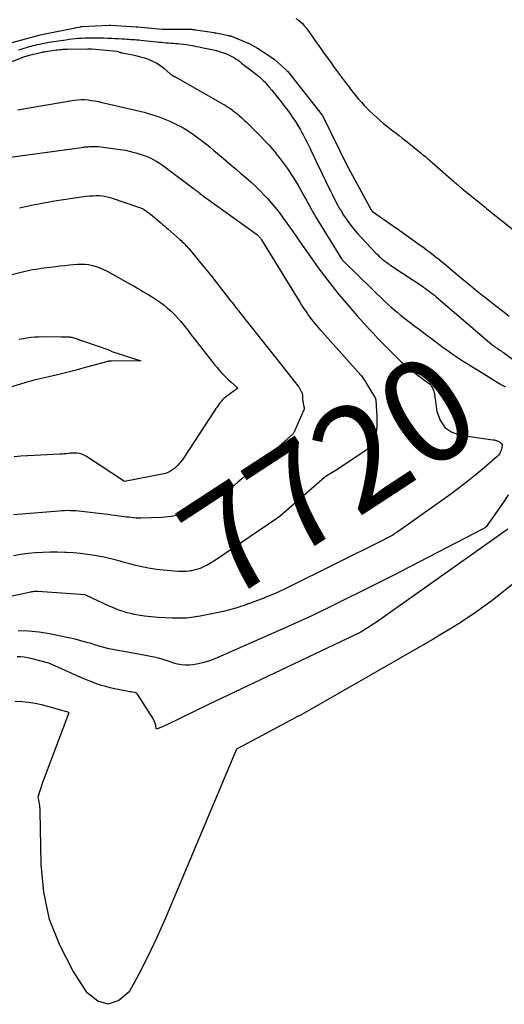
# Model space of a CAD drawing. Units: inches. Extents: x 2612402 to 2615135, y 1507318 to 1510006.
# Drawn here: x 2613554 to 2613621, y 1509705 to 1509842 of the extents above; entities that cross this region are included whole.
import ezdxf
from ezdxf.enums import TextEntityAlignment as Align

# ---------------------------------------------------------------- set-up
doc = ezdxf.new("R2010")
doc.units = ezdxf.units.IN
doc.header["$MEASUREMENT"] = 0
doc.layers.add('Tile_2643_34_SE_contour_2ft', color=143, linetype='Continuous')
doc.layers.add('Tile_2643_34_SE_contour_anno_2ft', color=125, linetype='Continuous')
doc.styles.add('Arial', font='arial.ttf')

msp = doc.modelspace()

# ---------------------------------------------------------------- linework, layer by layer
at = {"layer": 'Tile_2643_34_SE_contour_2ft'}
for points in [[(2613592.4, 1509842.3, 7710), (2613592.72, 1509842.08, 7710), (2613593.03, 1509841.84, 7710), (2613593.31, 1509841.57, 7710), (2613593.58, 1509841.28, 7710), (2613593.83, 1509840.98, 7710), (2613594.07, 1509840.67, 7710), (2613595.25, 1509838.98, 7710), (2613595.61, 1509838.48, 7710), (2613595.96, 1509837.98, 7710), (2613596.32, 1509837.47, 7710), (2613596.68, 1509836.97, 7710), (2613597.04, 1509836.48, 7710), (2613597.4, 1509835.98, 7710), (2613597.76, 1509835.48, 7710), (2613598.12, 1509834.98, 7710), (2613598.21, 1509834.85, 7710), (2613598.62, 1509834.3, 7710), (2613599.03, 1509833.74, 7710), (2613599.45, 1509833.19, 7710), (2613599.87, 1509832.65, 7710), (2613600.03, 1509832.44, 7710), (2613600.4, 1509831.98, 7710), (2613600.77, 1509831.52, 7710), (2613601.15, 1509831.07, 7710), (2613601.54, 1509830.62, 7710), (2613601.93, 1509830.18, 7710), (2613602.34, 1509829.76, 7710), (2613602.76, 1509829.35, 7710), (2613603.19, 1509828.95, 7710), (2613604.21, 1509828.03, 7710), (2613604.63, 1509827.67, 7710), (2613605.05, 1509827.32, 7710), (2613605.48, 1509826.97, 7710), (2613605.92, 1509826.64, 7710), (2613606.37, 1509826.3, 7710), (2613606.8, 1509825.97, 7710), (2613607.24, 1509825.63, 7710), (2613607.67, 1509825.28, 7710), (2613609.88, 1509823.51, 7710), (2613610.07, 1509823.36, 7710), (2613610.26, 1509823.2, 7710), (2613610.45, 1509823.04, 7710), (2613610.64, 1509822.89, 7710), (2613610.82, 1509822.72, 7710), (2613611.01, 1509822.56, 7710), (2613611.19, 1509822.4, 7710), (2613611.38, 1509822.24, 7710), (2613614.43, 1509819.57, 7710), (2613614.57, 1509819.45, 7710), (2613614.7, 1509819.34, 7710), (2613614.83, 1509819.22, 7710), (2613614.96, 1509819.11, 7710), (2613615.1, 1509818.99, 7710), (2613615.23, 1509818.88, 7710), (2613615.37, 1509818.77, 7710), (2613615.5, 1509818.66, 7710), (2613618.77, 1509815.99, 7710), (2613618.99, 1509815.81, 7710), (2613619.21, 1509815.63, 7710), (2613619.44, 1509815.45, 7710), (2613619.66, 1509815.27, 7710), (2613623.48, 1509812.24, 7710)], [(2613552.35, 1509838.78, 7712), (2613556.46, 1509839.93, 7712), (2613556.53, 1509839.95, 7712), (2613562.33, 1509841.13, 7712), (2613562.35, 1509841.13, 7712), (2613562.37, 1509841.13, 7712), (2613562.39, 1509841.14, 7712), (2613562.41, 1509841.14, 7712), (2613562.49, 1509841.15, 7712), (2613562.5, 1509841.15, 7712), (2613562.52, 1509841.15, 7712), (2613562.54, 1509841.15, 7712), (2613562.56, 1509841.15, 7712), (2613566.37, 1509841.34, 7712), (2613566.39, 1509841.34, 7712), (2613566.41, 1509841.34, 7712), (2613566.43, 1509841.34, 7712), (2613566.45, 1509841.34, 7712), (2613566.53, 1509841.34, 7712), (2613566.55, 1509841.34, 7712), (2613566.57, 1509841.34, 7712), (2613566.59, 1509841.34, 7712), (2613566.61, 1509841.34, 7712), (2613570.16, 1509841.14, 7712), (2613570.22, 1509841.13, 7712), (2613570.28, 1509841.13, 7712), (2613570.34, 1509841.13, 7712), (2613570.4, 1509841.12, 7712), (2613573.77, 1509840.81, 7712), (2613573.83, 1509840.8, 7712), (2613573.89, 1509840.8, 7712), (2613573.95, 1509840.79, 7712), (2613574.01, 1509840.79, 7712), (2613574.07, 1509840.79, 7712), (2613574.13, 1509840.78, 7712), (2613574.19, 1509840.78, 7712), (2613574.25, 1509840.78, 7712), (2613577.55, 1509840.79, 7712), (2613577.66, 1509840.79, 7712), (2613577.76, 1509840.78, 7712), (2613577.87, 1509840.78, 7712), (2613577.98, 1509840.77, 7712), (2613578.09, 1509840.76, 7712), (2613578.19, 1509840.75, 7712), (2613578.3, 1509840.74, 7712), (2613578.41, 1509840.72, 7712), (2613581.01, 1509840.31, 7712), (2613581.03, 1509840.3, 7712), (2613581.05, 1509840.3, 7712), (2613581.07, 1509840.3, 7712), (2613581.09, 1509840.3, 7712), (2613581.16, 1509840.28, 7712), (2613581.18, 1509840.28, 7712), (2613581.2, 1509840.28, 7712), (2613581.22, 1509840.27, 7712), (2613581.24, 1509840.27, 7712), (2613583.05, 1509839.91, 7712), (2613583.1, 1509839.9, 7712), (2613583.15, 1509839.89, 7712), (2613583.2, 1509839.87, 7712), (2613583.25, 1509839.86, 7712), (2613583.3, 1509839.85, 7712), (2613583.35, 1509839.83, 7712), (2613583.39, 1509839.81, 7712), (2613583.44, 1509839.8, 7712), (2613585.77, 1509838.87, 7712), (2613585.79, 1509838.86, 7712), (2613587.04, 1509838.16, 7712), (2613588.49, 1509837.22, 7712), (2613588.95, 1509836.9, 7712), (2613589.41, 1509836.56, 7712), (2613589.85, 1509836.21, 7712), (2613590.28, 1509835.84, 7712), (2613591.09, 1509835.1, 7712), (2613591.17, 1509835, 7712), (2613591.27, 1509834.89, 7712), (2613596.05, 1509828.83, 7712), (2613596.1, 1509828.75, 7712), (2613599.66, 1509821.58, 7712), (2613599.67, 1509821.56, 7712), (2613599.73, 1509821.46, 7712), (2613602.88, 1509815.64, 7712), (2613602.93, 1509815.56, 7712), (2613603.02, 1509815.48, 7712), (2613603.05, 1509815.45, 7712), (2613603.06, 1509815.44, 7712), (2613603.08, 1509815.42, 7712), (2613606.03, 1509813.36, 7712), (2613606.88, 1509812.77, 7712), (2613607.72, 1509812.17, 7712), (2613608.56, 1509811.56, 7712), (2613609.41, 1509810.95, 7712), (2613610.27, 1509810.32, 7712), (2613610.68, 1509810.02, 7712), (2613611.08, 1509809.72, 7712), (2613611.48, 1509809.42, 7712), (2613611.88, 1509809.11, 7712), (2613612.27, 1509808.8, 7712), (2613612.67, 1509808.49, 7712), (2613613.06, 1509808.17, 7712), (2613613.44, 1509807.85, 7712), (2613615.55, 1509806.09, 7712), (2613616.47, 1509805.32, 7712), (2613617.4, 1509804.55, 7712), (2613618.34, 1509803.79, 7712), (2613619.28, 1509803.03, 7712), (2613620.22, 1509802.29, 7712), (2613621.18, 1509801.55, 7712), (2613622.14, 1509800.83, 7712)], [(2613553.77, 1509837.9, 7714), (2613554.12, 1509838.01, 7714), (2613555.29, 1509838.37, 7714), (2613555.54, 1509838.44, 7714), (2613555.8, 1509838.51, 7714), (2613556.06, 1509838.58, 7714), (2613556.32, 1509838.65, 7714), (2613556.36, 1509838.65, 7714), (2613556.61, 1509838.71, 7714), (2613556.85, 1509838.76, 7714), (2613557.09, 1509838.81, 7714), (2613557.34, 1509838.86, 7714), (2613557.58, 1509838.9, 7714), (2613557.83, 1509838.94, 7714), (2613558.08, 1509838.98, 7714), (2613558.32, 1509839.02, 7714), (2613560.35, 1509839.33, 7714), (2613560.79, 1509839.39, 7714), (2613561.23, 1509839.45, 7714), (2613561.67, 1509839.49, 7714), (2613562.11, 1509839.53, 7714), (2613562.55, 1509839.56, 7714), (2613562.99, 1509839.59, 7714), (2613563.43, 1509839.6, 7714), (2613563.88, 1509839.61, 7714), (2613564.06, 1509839.61, 7714), (2613564.59, 1509839.61, 7714), (2613565.11, 1509839.6, 7714), (2613565.63, 1509839.58, 7714), (2613566.15, 1509839.56, 7714), (2613566.23, 1509839.56, 7714), (2613566.71, 1509839.53, 7714), (2613567.2, 1509839.51, 7714), (2613567.68, 1509839.48, 7714), (2613568.17, 1509839.46, 7714), (2613568.59, 1509839.43, 7714), (2613568.86, 1509839.42, 7714), (2613569.14, 1509839.4, 7714), (2613569.42, 1509839.38, 7714), (2613569.7, 1509839.37, 7714), (2613569.97, 1509839.35, 7714), (2613570.25, 1509839.33, 7714), (2613570.52, 1509839.3, 7714), (2613570.8, 1509839.28, 7714), (2613571.18, 1509839.24, 7714), (2613571.64, 1509839.19, 7714), (2613572.11, 1509839.14, 7714), (2613572.57, 1509839.09, 7714), (2613573.04, 1509839.04, 7714), (2613573.36, 1509839, 7714), (2613573.69, 1509838.97, 7714), (2613574.01, 1509838.94, 7714), (2613574.34, 1509838.91, 7714), (2613574.66, 1509838.89, 7714), (2613574.99, 1509838.87, 7714), (2613575.31, 1509838.85, 7714), (2613575.64, 1509838.82, 7714), (2613575.96, 1509838.79, 7714), (2613576.31, 1509838.76, 7714), (2613576.75, 1509838.71, 7714), (2613577.19, 1509838.66, 7714), (2613577.63, 1509838.58, 7714), (2613578.06, 1509838.5, 7714), (2613578.17, 1509838.48, 7714), (2613578.55, 1509838.4, 7714), (2613578.94, 1509838.33, 7714), (2613579.32, 1509838.25, 7714), (2613579.71, 1509838.17, 7714), (2613580, 1509838.11, 7714), (2613580.24, 1509838.06, 7714), (2613580.48, 1509838.01, 7714), (2613580.71, 1509837.96, 7714), (2613580.95, 1509837.91, 7714), (2613581.18, 1509837.85, 7714), (2613581.42, 1509837.79, 7714), (2613581.65, 1509837.72, 7714), (2613581.88, 1509837.65, 7714), (2613582.44, 1509837.46, 7714), (2613582.73, 1509837.35, 7714), (2613583.02, 1509837.23, 7714), (2613583.3, 1509837.1, 7714), (2613583.57, 1509836.96, 7714), (2613583.84, 1509836.8, 7714), (2613584.1, 1509836.64, 7714), (2613584.35, 1509836.46, 7714), (2613584.6, 1509836.28, 7714), (2613584.85, 1509836.08, 7714), (2613585.22, 1509835.8, 7714), (2613585.58, 1509835.51, 7714), (2613585.95, 1509835.23, 7714), (2613586.32, 1509834.94, 7714), (2613586.75, 1509834.62, 7714), (2613586.94, 1509834.47, 7714), (2613587.13, 1509834.32, 7714), (2613587.32, 1509834.16, 7714), (2613587.5, 1509834, 7714), (2613587.68, 1509833.84, 7714), (2613587.85, 1509833.67, 7714), (2613588.02, 1509833.49, 7714), (2613588.18, 1509833.31, 7714), (2613588.65, 1509832.76, 7714), (2613589.04, 1509832.3, 7714), (2613589.43, 1509831.83, 7714), (2613589.81, 1509831.36, 7714), (2613590.19, 1509830.89, 7714), (2613590.51, 1509830.5, 7714), (2613590.89, 1509830, 7714), (2613591.27, 1509829.49, 7714), (2613591.64, 1509828.98, 7714)], [(2613552.14, 1509836.03, 7716), (2613554.18, 1509836.82, 7716), (2613554.34, 1509836.88, 7716), (2613554.49, 1509836.93, 7716), (2613554.64, 1509836.98, 7716), (2613554.8, 1509837.04, 7716), (2613554.95, 1509837.08, 7716), (2613555.11, 1509837.13, 7716), (2613555.27, 1509837.17, 7716), (2613555.42, 1509837.21, 7716), (2613556.89, 1509837.55, 7716), (2613557.05, 1509837.59, 7716), (2613557.21, 1509837.62, 7716), (2613557.37, 1509837.65, 7716), (2613557.54, 1509837.68, 7716), (2613558.79, 1509837.87, 7716), (2613559.01, 1509837.91, 7716), (2613559.23, 1509837.94, 7716), (2613559.45, 1509837.96, 7716), (2613559.68, 1509837.98, 7716), (2613559.9, 1509838, 7716), (2613560.13, 1509838.02, 7716), (2613560.35, 1509838.03, 7716), (2613560.57, 1509838.03, 7716), (2613563.43, 1509838.08, 7716), (2613563.5, 1509838.08, 7716), (2613563.57, 1509838.08, 7716), (2613563.64, 1509838.08, 7716), (2613563.71, 1509838.08, 7716), (2613563.78, 1509838.08, 7716), (2613563.84, 1509838.07, 7716), (2613563.91, 1509838.07, 7716), (2613563.98, 1509838.06, 7716), (2613567.46, 1509837.74, 7716), (2613567.75, 1509837.63, 7716), (2613567.8, 1509837.61, 7716), (2613567.86, 1509837.59, 7716), (2613567.91, 1509837.57, 7716), (2613567.96, 1509837.56, 7716), (2613568.02, 1509837.54, 7716), (2613568.07, 1509837.53, 7716), (2613568.12, 1509837.52, 7716), (2613568.18, 1509837.51, 7716), (2613569.16, 1509837.33, 7716), (2613569.7, 1509837.22, 7716), (2613570.23, 1509837.1, 7716), (2613570.76, 1509836.95, 7716), (2613571.29, 1509836.79, 7716), (2613571.85, 1509836.6, 7716), (2613572.44, 1509836.36, 7716), (2613573.01, 1509836.07, 7716), (2613573.53, 1509835.72, 7716), (2613574.03, 1509835.33, 7716), (2613574.86, 1509834.6, 7716), (2613574.93, 1509834.54, 7716), (2613575, 1509834.48, 7716), (2613575.08, 1509834.43, 7716), (2613575.15, 1509834.38, 7716), (2613575.19, 1509834.35, 7716), (2613575.25, 1509834.32, 7716), (2613575.31, 1509834.29, 7716), (2613575.37, 1509834.26, 7716), (2613575.44, 1509834.23, 7716), (2613575.5, 1509834.2, 7716), (2613575.56, 1509834.17, 7716), (2613575.62, 1509834.14, 7716), (2613575.68, 1509834.1, 7716), (2613582.27, 1509830.36, 7716), (2613582.55, 1509830.2, 7716), (2613582.82, 1509830.03, 7716), (2613583.09, 1509829.85, 7716), (2613583.35, 1509829.68, 7716), (2613583.61, 1509829.49, 7716), (2613583.86, 1509829.3, 7716), (2613584.11, 1509829.09, 7716), (2613584.36, 1509828.89, 7716), (2613584.54, 1509828.73, 7716), (2613584.87, 1509828.43, 7716), (2613585.2, 1509828.14, 7716), (2613585.52, 1509827.83, 7716), (2613585.83, 1509827.52, 7716), (2613587.67, 1509825.69, 7716), (2613588.17, 1509825.16, 7716), (2613588.67, 1509824.63, 7716), (2613589.14, 1509824.08, 7716), (2613589.6, 1509823.52, 7716), (2613589.63, 1509823.48, 7716), (2613590.06, 1509822.93, 7716), (2613590.49, 1509822.37, 7716), (2613590.9, 1509821.8, 7716), (2613591.31, 1509821.23, 7716), (2613591.7, 1509820.66, 7716), (2613592.09, 1509820.07, 7716), (2613592.45, 1509819.47, 7716), (2613592.81, 1509818.87, 7716), (2613593.43, 1509817.76, 7716), (2613593.65, 1509817.37, 7716), (2613593.87, 1509816.98, 7716), (2613594.09, 1509816.58, 7716), (2613594.3, 1509816.19, 7716), (2613594.52, 1509815.79, 7716), (2613594.74, 1509815.4, 7716), (2613594.97, 1509815.01, 7716), (2613595.2, 1509814.63, 7716), (2613598.78, 1509808.83, 7716), (2613598.81, 1509808.78, 7716), (2613598.85, 1509808.72, 7716), (2613598.89, 1509808.66, 7716), (2613598.93, 1509808.61, 7716), (2613598.98, 1509808.55, 7716), (2613599.02, 1509808.5, 7716), (2613599.07, 1509808.45, 7716), (2613599.12, 1509808.4, 7716), (2613604.87, 1509802.83, 7716), (2613605.27, 1509802.45, 7716), (2613605.67, 1509802.08, 7716), (2613606.08, 1509801.73, 7716), (2613606.5, 1509801.38, 7716), (2613606.92, 1509801.03, 7716), (2613607.34, 1509800.7, 7716), (2613607.77, 1509800.36, 7716), (2613608.2, 1509800.03, 7716), (2613608.99, 1509799.44, 7716), (2613609.82, 1509798.81, 7716), (2613610.65, 1509798.19, 7716), (2613611.48, 1509797.56, 7716), (2613612.31, 1509796.94, 7716), (2613612.94, 1509796.48, 7716), (2613613.62, 1509795.98, 7716), (2613614.31, 1509795.5, 7716), (2613615.01, 1509795.03, 7716), (2613615.72, 1509794.57, 7716), (2613616.44, 1509794.13, 7716), (2613617.15, 1509793.68, 7716), (2613617.87, 1509793.24, 7716), (2613618.59, 1509792.8, 7716), (2613620.85, 1509791.42, 7716), (2613621.24, 1509791.19, 7716), (2613621.62, 1509790.96, 7716)], [(2613553.61, 1509829.55, 7718), (2613561.51, 1509830.89, 7718), (2613561.99, 1509830.95, 7718), (2613562.47, 1509830.99, 7718), (2613562.96, 1509830.98, 7718), (2613563.44, 1509830.94, 7718), (2613563.92, 1509830.88, 7718), (2613564.41, 1509830.8, 7718), (2613564.88, 1509830.7, 7718), (2613565.36, 1509830.59, 7718), (2613566.42, 1509830.33, 7718), (2613567.03, 1509830.19, 7718), (2613567.63, 1509830.05, 7718), (2613568.23, 1509829.92, 7718), (2613568.84, 1509829.8, 7718), (2613569.45, 1509829.67, 7718), (2613570.05, 1509829.53, 7718), (2613570.65, 1509829.38, 7718), (2613571.25, 1509829.22, 7718), (2613571.96, 1509829.02, 7718), (2613572.45, 1509828.87, 7718), (2613572.94, 1509828.72, 7718), (2613573.43, 1509828.55, 7718), (2613573.91, 1509828.37, 7718), (2613574.39, 1509828.18, 7718), (2613574.86, 1509827.98, 7718), (2613575.33, 1509827.76, 7718), (2613575.79, 1509827.54, 7718), (2613576.26, 1509827.3, 7718), (2613576.71, 1509827.05, 7718), (2613577.15, 1509826.78, 7718), (2613577.58, 1509826.5, 7718), (2613577.81, 1509826.34, 7718), (2613578.34, 1509825.97, 7718), (2613578.87, 1509825.59, 7718), (2613579.39, 1509825.19, 7718), (2613579.9, 1509824.79, 7718), (2613579.93, 1509824.76, 7718), (2613580.45, 1509824.34, 7718), (2613580.97, 1509823.91, 7718), (2613581.48, 1509823.48, 7718), (2613582, 1509823.04, 7718), (2613582.69, 1509822.46, 7718), (2613583.38, 1509821.87, 7718), (2613584.07, 1509821.29, 7718), (2613584.75, 1509820.71, 7718), (2613585.44, 1509820.13, 7718), (2613586.11, 1509819.54, 7718), (2613586.77, 1509818.93, 7718), (2613587.41, 1509818.29, 7718), (2613588.02, 1509817.64, 7718), (2613588.43, 1509817.2, 7718), (2613589.22, 1509816.3, 7718), (2613589.98, 1509815.38, 7718), (2613590.7, 1509814.43, 7718), (2613591.39, 1509813.45, 7718), (2613591.78, 1509812.88, 7718), (2613592.66, 1509811.61, 7718), (2613593.54, 1509810.34, 7718), (2613594.44, 1509809.08, 7718), (2613595.34, 1509807.83, 7718), (2613595.94, 1509807.02, 7718), (2613596.73, 1509805.96, 7718), (2613597.54, 1509804.91, 7718), (2613598.37, 1509803.89, 7718), (2613599.21, 1509802.87, 7718), (2613600.08, 1509801.87, 7718), (2613600.95, 1509800.88, 7718), (2613601.83, 1509799.89, 7718), (2613602.72, 1509798.92, 7718), (2613603.16, 1509798.45, 7718), (2613603.88, 1509797.68, 7718), (2613604.6, 1509796.93, 7718), (2613605.34, 1509796.19, 7718), (2613606.09, 1509795.45, 7718), (2613607.1, 1509794.48, 7718), (2613607.35, 1509794.24, 7718), (2613607.61, 1509794.01, 7718), (2613607.88, 1509793.78, 7718), (2613608.15, 1509793.56, 7718), (2613608.42, 1509793.35, 7718), (2613608.7, 1509793.13, 7718), (2613608.97, 1509792.92, 7718), (2613609.25, 1509792.72, 7718), (2613610.86, 1509791.55, 7718), (2613611.04, 1509791.4, 7718), (2613611.2, 1509791.23, 7718), (2613611.33, 1509791.04, 7718), (2613611.45, 1509790.84, 7718), (2613611.55, 1509790.63, 7718), (2613611.63, 1509790.4, 7718), (2613611.69, 1509790.18, 7718), (2613611.73, 1509789.94, 7718), (2613612.06, 1509787.53, 7718), (2613612.5, 1509786.32, 7718), (2613613.15, 1509785.33, 7718), (2613614.14, 1509784.67, 7718), (2613615.35, 1509784.24, 7718), (2613619.85, 1509783.62, 7718), (2613620.02, 1509783.59, 7718), (2613620.19, 1509783.55, 7718), (2613620.36, 1509783.49, 7718), (2613620.53, 1509783.43, 7718), (2613620.67, 1509783.36, 7718), (2613620.76, 1509783.31, 7718), (2613620.84, 1509783.26, 7718), (2613620.92, 1509783.21, 7718), (2613620.99, 1509783.14, 7718), (2613621.1, 1509783.04, 7718), (2613621.11, 1509783.02, 7718), (2613621.13, 1509783, 7718), (2613621.14, 1509782.98, 7718), (2613621.14, 1509782.96, 7718), (2613621.17, 1509782.87, 7718), (2613621.17, 1509782.85, 7718), (2613621.18, 1509782.83, 7718), (2613621.18, 1509782.81, 7718), (2613621.17, 1509782.79, 7718), (2613621.04, 1509782.25, 7718), (2613620.94, 1509781.97, 7718), (2613620.82, 1509781.71, 7718), (2613620.65, 1509781.48, 7718), (2613620.44, 1509781.27, 7718), (2613618.65, 1509779.71, 7718), (2613617.51, 1509778.75, 7718), (2613616.36, 1509777.82, 7718), (2613615.18, 1509776.92, 7718), (2613613.98, 1509776.04, 7718), (2613606.68, 1509770.85, 7718), (2613606.42, 1509770.67, 7718), (2613606.17, 1509770.5, 7718), (2613605.9, 1509770.34, 7718), (2613605.64, 1509770.19, 7718), (2613605.37, 1509770.04, 7718), (2613605.1, 1509769.89, 7718), (2613604.83, 1509769.75, 7718), (2613604.55, 1509769.61, 7718), (2613591.12, 1509762.96, 7718), (2613590.72, 1509762.77, 7718), (2613590.33, 1509762.58, 7718), (2613589.94, 1509762.4, 7718), (2613589.54, 1509762.22, 7718), (2613589.14, 1509762.05, 7718), (2613588.74, 1509761.88, 7718), (2613588.33, 1509761.72, 7718), (2613587.93, 1509761.57, 7718), (2613585.05, 1509760.5, 7718), (2613584.71, 1509760.38, 7718), (2613584.38, 1509760.26, 7718), (2613584.04, 1509760.15, 7718), (2613583.69, 1509760.05, 7718), (2613583.35, 1509759.96, 7718), (2613583, 1509759.87, 7718), (2613582.65, 1509759.79, 7718), (2613582.3, 1509759.71, 7718), (2613579.07, 1509759.05, 7718), (2613578.76, 1509758.99, 7718), (2613578.44, 1509758.93, 7718), (2613578.13, 1509758.88, 7718), (2613577.81, 1509758.84, 7718), (2613577.49, 1509758.8, 7718), (2613577.17, 1509758.78, 7718), (2613576.85, 1509758.76, 7718), (2613576.53, 1509758.76, 7718), (2613575.13, 1509758.76, 7718), (2613574.17, 1509758.79, 7718), (2613573.21, 1509758.84, 7718), (2613572.25, 1509758.94, 7718), (2613571.3, 1509759.06, 7718), (2613570.45, 1509759.19, 7718), (2613569.92, 1509759.28, 7718), (2613569.41, 1509759.39, 7718), (2613568.9, 1509759.52, 7718), (2613568.39, 1509759.67, 7718), (2613567.89, 1509759.84, 7718), (2613567.39, 1509760.03, 7718), (2613566.9, 1509760.23, 7718), (2613566.41, 1509760.44, 7718), (2613563.34, 1509761.86, 7718), (2613563.1, 1509761.98, 7718), (2613563.04, 1509762, 7718), (2613556.47, 1509762.47, 7718), (2613556.34, 1509762.48, 7718), (2613556.21, 1509762.48, 7718), (2613556.09, 1509762.48, 7718), (2613555.96, 1509762.47, 7718), (2613555.83, 1509762.46, 7718), (2613555.71, 1509762.44, 7718), (2613555.58, 1509762.42, 7718), (2613555.46, 1509762.4, 7718), (2613546.73, 1509760.51, 7718)], [(2613591.64, 1509828.98, 7714), (2613592, 1509828.46, 7714), (2613592.35, 1509827.93, 7714), (2613592.68, 1509827.39, 7714), (2613593, 1509826.85, 7714), (2613593.3, 1509826.29, 7714), (2613593.37, 1509826.16, 7714), (2613593.7, 1509825.53, 7714), (2613594.02, 1509824.9, 7714), (2613594.33, 1509824.26, 7714), (2613594.64, 1509823.63, 7714), (2613594.71, 1509823.48, 7714), (2613595.05, 1509822.77, 7714), (2613595.39, 1509822.06, 7714), (2613595.74, 1509821.35, 7714), (2613596.08, 1509820.64, 7714), (2613597.02, 1509818.71, 7714), (2613597.22, 1509818.3, 7714), (2613597.42, 1509817.89, 7714), (2613597.62, 1509817.48, 7714), (2613597.82, 1509817.07, 7714), (2613598.03, 1509816.67, 7714), (2613598.24, 1509816.26, 7714), (2613598.46, 1509815.87, 7714), (2613598.7, 1509815.48, 7714), (2613599.06, 1509814.89, 7714), (2613599.5, 1509814.23, 7714), (2613599.97, 1509813.58, 7714), (2613600.47, 1509812.96, 7714), (2613601, 1509812.36, 7714), (2613603.55, 1509809.61, 7714), (2613603.76, 1509809.39, 7714), (2613603.98, 1509809.18, 7714), (2613604.2, 1509808.98, 7714), (2613604.43, 1509808.78, 7714), (2613604.58, 1509808.66, 7714), (2613604.74, 1509808.53, 7714), (2613604.91, 1509808.4, 7714), (2613605.08, 1509808.28, 7714), (2613605.25, 1509808.16, 7714), (2613605.42, 1509808.04, 7714), (2613605.59, 1509807.93, 7714), (2613605.77, 1509807.81, 7714), (2613605.94, 1509807.69, 7714), (2613609.95, 1509805.03, 7714), (2613610.21, 1509804.86, 7714), (2613610.47, 1509804.68, 7714), (2613610.72, 1509804.5, 7714), (2613610.97, 1509804.31, 7714), (2613611.22, 1509804.12, 7714), (2613611.46, 1509803.93, 7714), (2613611.71, 1509803.73, 7714), (2613611.95, 1509803.53, 7714), (2613616.44, 1509799.7, 7714), (2613619.76, 1509796.85, 7714), (2613619.85, 1509796.77, 7714), (2613619.94, 1509796.7, 7714), (2613620.04, 1509796.63, 7714), (2613620.14, 1509796.56, 7714), (2613620.24, 1509796.49, 7714), (2613620.34, 1509796.42, 7714), (2613620.44, 1509796.35, 7714), (2613620.55, 1509796.29, 7714), (2613620.68, 1509796.2, 7714), (2613620.84, 1509796.09, 7714), (2613621.01, 1509795.98, 7714), (2613621.17, 1509795.86, 7714), (2613621.33, 1509795.75, 7714), (2613626.81, 1509791.78, 7714)], [(2613551.24, 1509822.8, 7720), (2613562.55, 1509824.33, 7720), (2613562.7, 1509824.35, 7720), (2613562.86, 1509824.37, 7720), (2613563.01, 1509824.39, 7720), (2613563.16, 1509824.41, 7720), (2613563.32, 1509824.42, 7720), (2613563.47, 1509824.43, 7720), (2613563.63, 1509824.44, 7720), (2613563.79, 1509824.45, 7720), (2613564.17, 1509824.45, 7720), (2613564.52, 1509824.45, 7720), (2613564.86, 1509824.44, 7720), (2613565.21, 1509824.41, 7720), (2613565.55, 1509824.37, 7720), (2613567.92, 1509824.06, 7720), (2613568.65, 1509823.94, 7720), (2613569.38, 1509823.78, 7720), (2613570.1, 1509823.59, 7720), (2613570.81, 1509823.36, 7720), (2613571.33, 1509823.18, 7720), (2613571.77, 1509823.01, 7720), (2613572.2, 1509822.82, 7720), (2613572.61, 1509822.61, 7720), (2613573.02, 1509822.37, 7720), (2613573.42, 1509822.12, 7720), (2613573.81, 1509821.86, 7720), (2613574.19, 1509821.59, 7720), (2613574.57, 1509821.31, 7720), (2613578.11, 1509818.65, 7720), (2613578.23, 1509818.56, 7720), (2613578.34, 1509818.48, 7720), (2613578.45, 1509818.39, 7720), (2613578.56, 1509818.3, 7720), (2613578.67, 1509818.21, 7720), (2613578.78, 1509818.12, 7720), (2613578.89, 1509818.03, 7720), (2613579, 1509817.94, 7720), (2613579.03, 1509817.92, 7720), (2613579.16, 1509817.82, 7720), (2613579.29, 1509817.72, 7720), (2613579.42, 1509817.62, 7720), (2613579.55, 1509817.52, 7720), (2613586.91, 1509812.24, 7720), (2613586.98, 1509812.18, 7720), (2613587.05, 1509812.13, 7720), (2613587.12, 1509812.07, 7720), (2613587.18, 1509812.01, 7720), (2613587.25, 1509811.95, 7720), (2613587.31, 1509811.88, 7720), (2613587.36, 1509811.82, 7720), (2613587.41, 1509811.75, 7720), (2613587.46, 1509811.68, 7720), (2613587.51, 1509811.61, 7720), (2613587.56, 1509811.53, 7720), (2613587.6, 1509811.46, 7720), (2613592.94, 1509802.77, 7720), (2613593.2, 1509802.36, 7720), (2613593.47, 1509801.95, 7720), (2613593.74, 1509801.55, 7720), (2613594.01, 1509801.15, 7720), (2613594.14, 1509800.98, 7720), (2613594.36, 1509800.67, 7720), (2613594.59, 1509800.37, 7720), (2613594.82, 1509800.07, 7720), (2613595.06, 1509799.78, 7720), (2613595.31, 1509799.49, 7720), (2613595.56, 1509799.2, 7720), (2613595.81, 1509798.92, 7720), (2613596.06, 1509798.64, 7720), (2613601.48, 1509792.61, 7720), (2613601.49, 1509792.6, 7720), (2613601.51, 1509792.58, 7720)], [(2613553.9, 1509815.89, 7722), (2613554.73, 1509816.09, 7722), (2613555.56, 1509816.28, 7722), (2613555.99, 1509816.37, 7722), (2613556.61, 1509816.49, 7722), (2613557.23, 1509816.61, 7722), (2613557.85, 1509816.72, 7722), (2613558.47, 1509816.83, 7722), (2613559.09, 1509816.92, 7722), (2613559.71, 1509817.02, 7722), (2613560.33, 1509817.11, 7722), (2613560.96, 1509817.2, 7722), (2613563.19, 1509817.52, 7722), (2613563.65, 1509817.57, 7722), (2613564.1, 1509817.6, 7722), (2613564.55, 1509817.61, 7722), (2613565.01, 1509817.61, 7722), (2613565.46, 1509817.57, 7722), (2613565.91, 1509817.5, 7722), (2613566.35, 1509817.4, 7722), (2613566.79, 1509817.27, 7722), (2613570.49, 1509816.02, 7722), (2613570.66, 1509815.95, 7722), (2613570.83, 1509815.88, 7722), (2613570.99, 1509815.8, 7722), (2613571.15, 1509815.72, 7722), (2613571.23, 1509815.67, 7722), (2613571.35, 1509815.6, 7722), (2613571.46, 1509815.53, 7722), (2613571.58, 1509815.45, 7722), (2613571.69, 1509815.37, 7722), (2613571.8, 1509815.28, 7722), (2613571.91, 1509815.2, 7722), (2613572.02, 1509815.11, 7722), (2613572.13, 1509815.02, 7722), (2613573.58, 1509813.82, 7722), (2613573.83, 1509813.61, 7722), (2613574.08, 1509813.4, 7722), (2613574.32, 1509813.18, 7722), (2613574.57, 1509812.97, 7722), (2613576.24, 1509811.49, 7722), (2613576.41, 1509811.34, 7722), (2613576.57, 1509811.19, 7722), (2613576.73, 1509811.04, 7722), (2613576.88, 1509810.88, 7722), (2613577.04, 1509810.72, 7722), (2613577.19, 1509810.56, 7722), (2613577.33, 1509810.4, 7722), (2613577.48, 1509810.23, 7722), (2613579.78, 1509807.47, 7722), (2613580.09, 1509807.1, 7722), (2613580.39, 1509806.73, 7722), (2613580.69, 1509806.35, 7722), (2613580.98, 1509805.98, 7722), (2613583.18, 1509803.16, 7722), (2613583.35, 1509802.93, 7722), (2613583.53, 1509802.71, 7722), (2613583.7, 1509802.48, 7722), (2613583.87, 1509802.26, 7722), (2613584.05, 1509802.04, 7722), (2613584.22, 1509801.82, 7722), (2613584.4, 1509801.59, 7722), (2613584.57, 1509801.37, 7722), (2613588.7, 1509796.16, 7722), (2613588.93, 1509795.88, 7722), (2613589.15, 1509795.6, 7722), (2613589.38, 1509795.31, 7722), (2613589.6, 1509795.03, 7722), (2613592.67, 1509791.13, 7722), (2613592.8, 1509790.97, 7722), (2613592.91, 1509790.79, 7722), (2613593.02, 1509790.61, 7722), (2613593.12, 1509790.43, 7722), (2613593.15, 1509790.37, 7722), (2613593.22, 1509790.21, 7722), (2613593.28, 1509790.04, 7722), (2613593.31, 1509789.87, 7722), (2613593.33, 1509789.7, 7722), (2613593.34, 1509789.37, 7722), (2613593.34, 1509789.26, 7722), (2613593.52, 1509788.21, 7722), (2613593.53, 1509788.18, 7722), (2613593.53, 1509788.16, 7722), (2613593.54, 1509788.14, 7722), (2613593.54, 1509788.11, 7722), (2613593.55, 1509788.01, 7722), (2613593.55, 1509787.99, 7722), (2613593.55, 1509787.97, 7722), (2613593.55, 1509787.95, 7722), (2613593.55, 1509787.93, 7722), (2613593.54, 1509787.84, 7722), (2613593.53, 1509787.82, 7722), (2613593.53, 1509787.8, 7722), (2613593.52, 1509787.78, 7722), (2613593.51, 1509787.76, 7722), (2613592.22, 1509784.79, 7722), (2613592.17, 1509784.69, 7722), (2613592.12, 1509784.6, 7722), (2613592.06, 1509784.51, 7722), (2613591.99, 1509784.42, 7722), (2613591.92, 1509784.34, 7722), (2613591.84, 1509784.26, 7722), (2613591.76, 1509784.19, 7722), (2613591.68, 1509784.11, 7722), (2613589.23, 1509781.98, 7722), (2613589.14, 1509781.9, 7722), (2613589.05, 1509781.82, 7722), (2613588.96, 1509781.74, 7722), (2613588.86, 1509781.66, 7722), (2613588.77, 1509781.59, 7722), (2613588.67, 1509781.51, 7722), (2613588.58, 1509781.43, 7722), (2613588.49, 1509781.35, 7722), (2613587.5, 1509780.5, 7722), (2613586.97, 1509780.04, 7722), (2613586.44, 1509779.57, 7722), (2613585.91, 1509779.1, 7722), (2613585.39, 1509778.63, 7722), (2613584.86, 1509778.16, 7722), (2613584.33, 1509777.7, 7722), (2613583.79, 1509777.24, 7722), (2613583.24, 1509776.79, 7722), (2613582.8, 1509776.44, 7722), (2613582.02, 1509775.85, 7722), (2613581.21, 1509775.31, 7722), (2613580.36, 1509774.81, 7722), (2613579.49, 1509774.36, 7722), (2613578.82, 1509774.05, 7722), (2613577.58, 1509773.55, 7722), (2613576.31, 1509773.16, 7722), (2613575.01, 1509772.93, 7722), (2613573.68, 1509772.8, 7722), (2613570.8, 1509772.7, 7722), (2613570.47, 1509772.69, 7722), (2613570.13, 1509772.7, 7722), (2613569.8, 1509772.73, 7722), (2613569.47, 1509772.76, 7722), (2613569.13, 1509772.81, 7722), (2613568.8, 1509772.85, 7722), (2613568.47, 1509772.89, 7722), (2613568.14, 1509772.94, 7722), (2613567.76, 1509772.99, 7722), (2613567.24, 1509773.06, 7722), (2613566.71, 1509773.13, 7722), (2613566.19, 1509773.19, 7722), (2613565.67, 1509773.25, 7722), (2613562.57, 1509773.62, 7722), (2613562.17, 1509773.67, 7722), (2613561.77, 1509773.7, 7722), (2613561.37, 1509773.72, 7722), (2613560.97, 1509773.73, 7722), (2613560.57, 1509773.74, 7722), (2613560.17, 1509773.73, 7722), (2613559.77, 1509773.71, 7722), (2613559.37, 1509773.68, 7722), (2613553.07, 1509773.15, 7722)], [(2613548.41, 1509805.49, 7724), (2613554.51, 1509807.05, 7724), (2613554.9, 1509807.14, 7724), (2613555.3, 1509807.23, 7724), (2613555.7, 1509807.31, 7724), (2613556.1, 1509807.37, 7724), (2613556.5, 1509807.43, 7724), (2613556.9, 1509807.49, 7724), (2613557.31, 1509807.54, 7724), (2613557.71, 1509807.6, 7724), (2613558.23, 1509807.66, 7724), (2613558.9, 1509807.75, 7724), (2613559.56, 1509807.82, 7724), (2613560.23, 1509807.89, 7724), (2613560.89, 1509807.96, 7724), (2613561.91, 1509808.05, 7724), (2613562.46, 1509808.08, 7724), (2613563, 1509808.07, 7724), (2613563.53, 1509808, 7724), (2613564.07, 1509807.89, 7724), (2613564.59, 1509807.74, 7724), (2613565.11, 1509807.56, 7724), (2613565.61, 1509807.34, 7724), (2613566.09, 1509807.1, 7724), (2613569.43, 1509805.23, 7724), (2613569.85, 1509805, 7724), (2613570.26, 1509804.76, 7724), (2613570.68, 1509804.52, 7724), (2613571.09, 1509804.28, 7724), (2613571.5, 1509804.04, 7724), (2613571.91, 1509803.79, 7724), (2613572.31, 1509803.54, 7724), (2613572.72, 1509803.28, 7724), (2613573, 1509803.11, 7724), (2613573.53, 1509802.75, 7724), (2613574.04, 1509802.37, 7724), (2613574.53, 1509801.95, 7724), (2613575.01, 1509801.52, 7724), (2613575.03, 1509801.5, 7724), (2613575.49, 1509801.04, 7724), (2613575.94, 1509800.56, 7724), (2613576.37, 1509800.07, 7724), (2613576.79, 1509799.56, 7724), (2613576.88, 1509799.44, 7724), (2613577.33, 1509798.86, 7724), (2613577.79, 1509798.29, 7724), (2613578.24, 1509797.71, 7724), (2613578.69, 1509797.13, 7724), (2613580.83, 1509794.39, 7724), (2613581.12, 1509794.02, 7724), (2613581.42, 1509793.66, 7724), (2613581.73, 1509793.3, 7724), (2613582.04, 1509792.95, 7724), (2613582.36, 1509792.6, 7724), (2613582.69, 1509792.27, 7724), (2613583.03, 1509791.94, 7724), (2613583.38, 1509791.63, 7724), (2613584.31, 1509790.81, 7724), (2613582.78, 1509789.68, 7724), (2613582.65, 1509789.58, 7724), (2613582.52, 1509789.47, 7724), (2613582.39, 1509789.36, 7724), (2613582.27, 1509789.25, 7724), (2613582.15, 1509789.13, 7724), (2613582.03, 1509789, 7724), (2613581.93, 1509788.88, 7724), (2613581.82, 1509788.74, 7724), (2613581.72, 1509788.6, 7724), (2613581.57, 1509788.39, 7724), (2613581.42, 1509788.17, 7724), (2613581.27, 1509787.96, 7724), (2613581.13, 1509787.74, 7724), (2613576.83, 1509781.19, 7724), (2613576.54, 1509780.78, 7724), (2613576.23, 1509780.39, 7724), (2613575.89, 1509780.02, 7724), (2613575.53, 1509779.67, 7724), (2613575.13, 1509779.37, 7724), (2613574.71, 1509779.11, 7724), (2613574.26, 1509778.93, 7724), (2613573.78, 1509778.8, 7724), (2613568.52, 1509777.8, 7724), (2613563.21, 1509781.3, 7724), (2613562.91, 1509781.47, 7724), (2613562.6, 1509781.6, 7724), (2613562.27, 1509781.68, 7724), (2613561.93, 1509781.74, 7724), (2613561.79, 1509781.75, 7724), (2613561.51, 1509781.76, 7724), (2613561.24, 1509781.76, 7724), (2613560.96, 1509781.74, 7724), (2613560.69, 1509781.71, 7724), (2613560.41, 1509781.67, 7724), (2613560.14, 1509781.64, 7724), (2613559.86, 1509781.62, 7724), (2613559.58, 1509781.61, 7724), (2613555.02, 1509781.38, 7724), (2613554.08, 1509781.32, 7724), (2613553.14, 1509781.23, 7724)], [(2613553.84, 1509797.62, 7726), (2613554.39, 1509797.73, 7726), (2613554.93, 1509797.82, 7726), (2613555.48, 1509797.89, 7726), (2613556.03, 1509797.94, 7726), (2613556.59, 1509797.96, 7726), (2613557.14, 1509797.97, 7726), (2613559.76, 1509797.93, 7726), (2613559.89, 1509797.93, 7726), (2613560.02, 1509797.93, 7726), (2613560.15, 1509797.93, 7726), (2613560.28, 1509797.94, 7726), (2613560.41, 1509797.94, 7726), (2613560.54, 1509797.95, 7726), (2613560.67, 1509797.94, 7726), (2613560.8, 1509797.94, 7726), (2613560.86, 1509797.94, 7726), (2613561.02, 1509797.92, 7726), (2613561.17, 1509797.9, 7726), (2613561.33, 1509797.86, 7726), (2613561.48, 1509797.82, 7726), (2613566.21, 1509796.17, 7726), (2613566.29, 1509796.14, 7726), (2613566.37, 1509796.11, 7726), (2613566.44, 1509796.08, 7726), (2613566.51, 1509796.04, 7726), (2613566.63, 1509795.98, 7726), (2613566.73, 1509795.93, 7726), (2613566.76, 1509795.92, 7726), (2613570.82, 1509794.62, 7726), (2613566.73, 1509794.57, 7726), (2613566.63, 1509794.56, 7726), (2613566.54, 1509794.56, 7726), (2613566.45, 1509794.55, 7726), (2613566.36, 1509794.54, 7726), (2613566.27, 1509794.52, 7726), (2613566.18, 1509794.51, 7726), (2613566.1, 1509794.49, 7726), (2613566.01, 1509794.46, 7726), (2613562.7, 1509793.56, 7726), (2613561.78, 1509793.31, 7726), (2613560.85, 1509793.07, 7726), (2613559.93, 1509792.84, 7726), (2613559, 1509792.62, 7726), (2613557.98, 1509792.38, 7726), (2613557.56, 1509792.29, 7726), (2613557.14, 1509792.19, 7726), (2613556.72, 1509792.09, 7726), (2613556.3, 1509791.99, 7726), (2613555.88, 1509791.89, 7726), (2613555.46, 1509791.79, 7726), (2613555.04, 1509791.67, 7726), (2613554.63, 1509791.55, 7726), (2613547.37, 1509789.36, 7726)], [(2613601.51, 1509792.58, 7720), (2613602.05, 1509791.77, 7720), (2613602.15, 1509791.6, 7720)], [(2613602.15, 1509791.6, 7720), (2613603.38, 1509789.59, 7720), (2613603.41, 1509789.54, 7720), (2613603.44, 1509789.5, 7720), (2613603.46, 1509789.45, 7720), (2613603.48, 1509789.4, 7720), (2613603.5, 1509789.35, 7720), (2613603.51, 1509789.3, 7720), (2613603.52, 1509789.25, 7720), (2613603.53, 1509789.2, 7720), (2613603.66, 1509787.48, 7720), (2613603.69, 1509786.98, 7720), (2613603.71, 1509786.49, 7720), (2613603.7, 1509785.99, 7720), (2613603.69, 1509785.5, 7720), (2613603.64, 1509785.01, 7720), (2613603.55, 1509784.53, 7720), (2613603.41, 1509784.07, 7720), (2613603.23, 1509783.61, 7720), (2613603.17, 1509783.48, 7720), (2613602.9, 1509782.99, 7720), (2613602.58, 1509782.55, 7720), (2613602.19, 1509782.16, 7720), (2613601.75, 1509781.82, 7720), (2613597.88, 1509779.26, 7720), (2613596.72, 1509778.59, 7720), (2613596.67, 1509778.56, 7720), (2613596.63, 1509778.53, 7720), (2613596.58, 1509778.51, 7720), (2613596.54, 1509778.48, 7720), (2613596.5, 1509778.44, 7720), (2613596.46, 1509778.41, 7720), (2613596.42, 1509778.38, 7720), (2613596.38, 1509778.35, 7720), (2613590.3, 1509773.04, 7720), (2613590.28, 1509773.02, 7720), (2613590.26, 1509773, 7720), (2613589.88, 1509772.74, 7720), (2613580.91, 1509766.67, 7720), (2613580.64, 1509766.5, 7720)], [(2613622.01, 1509775.94, 7716), (2613621.42, 1509775.04, 7716), (2613618.93, 1509771.46, 7716), (2613618.8, 1509771.37, 7716), (2613618.73, 1509771.33, 7716), (2613618.67, 1509771.28, 7716), (2613618.6, 1509771.24, 7716), (2613618.53, 1509771.2, 7716), (2613608.31, 1509765.92, 7716), (2613606.08, 1509764.77, 7716), (2613603.84, 1509763.63, 7716), (2613601.59, 1509762.51, 7716), (2613599.34, 1509761.39, 7716), (2613596.25, 1509759.88, 7716), (2613595.54, 1509759.53, 7716), (2613594.83, 1509759.19, 7716), (2613594.11, 1509758.85, 7716), (2613593.4, 1509758.52, 7716), (2613592.68, 1509758.19, 7716), (2613591.96, 1509757.87, 7716), (2613591.24, 1509757.55, 7716), (2613590.52, 1509757.23, 7716), (2613581.1, 1509753.09, 7716), (2613580.36, 1509752.81, 7716), (2613579.6, 1509752.57, 7716), (2613578.83, 1509752.4, 7716), (2613578.05, 1509752.28, 7716), (2613577.58, 1509752.23, 7716), (2613577.02, 1509752.21, 7716), (2613576.47, 1509752.24, 7716), (2613575.93, 1509752.35, 7716), (2613575.4, 1509752.51, 7716), (2613574.87, 1509752.7, 7716), (2613574.33, 1509752.88, 7716), (2613573.79, 1509753.03, 7716), (2613573.25, 1509753.17, 7716), (2613572.89, 1509753.26, 7716), (2613572.17, 1509753.42, 7716), (2613571.44, 1509753.57, 7716), (2613570.7, 1509753.71, 7716), (2613569.97, 1509753.85, 7716), (2613566.32, 1509754.47, 7716), (2613564.81, 1509754.93, 7716), (2613564.58, 1509755, 7716), (2613564.35, 1509755.07, 7716), (2613564.13, 1509755.14, 7716), (2613563.9, 1509755.21, 7716), (2613563.67, 1509755.28, 7716), (2613563.43, 1509755.34, 7716), (2613563.2, 1509755.41, 7716), (2613562.97, 1509755.47, 7716), (2613562.45, 1509755.62, 7716), (2613561.96, 1509755.75, 7716), (2613561.47, 1509755.87, 7716), (2613560.97, 1509755.99, 7716), (2613560.47, 1509756.09, 7716), (2613558.08, 1509756.57, 7716), (2613556.63, 1509756.8, 7716), (2613555.16, 1509756.96, 7716), (2613553.69, 1509757, 7716)], [(2613621.95, 1509771.17, 7714), (2613604.43, 1509758.74, 7714), (2613603.98, 1509758.42, 7714), (2613603.52, 1509758.11, 7714), (2613603.06, 1509757.81, 7714), (2613602.59, 1509757.51, 7714), (2613602.03, 1509757.16, 7714), (2613601.84, 1509757.04, 7714), (2613601.65, 1509756.94, 7714), (2613601.46, 1509756.83, 7714), (2613601.27, 1509756.73, 7714), (2613601, 1509756.6, 7714), (2613600.94, 1509756.57, 7714), (2613600.87, 1509756.54, 7714), (2613600.81, 1509756.51, 7714), (2613600.75, 1509756.48, 7714), (2613600.69, 1509756.46, 7714), (2613600.63, 1509756.43, 7714), (2613600.57, 1509756.4, 7714), (2613600.5, 1509756.37, 7714), (2613580.15, 1509746.7, 7714), (2613574.42, 1509743.91, 7714), (2613574.21, 1509743.81, 7714), (2613574, 1509743.71, 7714), (2613573.78, 1509743.61, 7714), (2613573.57, 1509743.52, 7714), (2613573.23, 1509743.38, 7714), (2613573.18, 1509743.36, 7714), (2613573.13, 1509743.35, 7714), (2613573.08, 1509743.35, 7714), (2613573.03, 1509743.36, 7714), (2613572.93, 1509743.38, 7714), (2613572.91, 1509743.77, 7714), (2613572.91, 1509743.79, 7714), (2613572.91, 1509743.81, 7714), (2613572.9, 1509743.84, 7714), (2613572.9, 1509743.86, 7714), (2613572.87, 1509743.94, 7714), (2613572.86, 1509743.96, 7714), (2613572.85, 1509743.98, 7714), (2613572.84, 1509744, 7714), (2613572.84, 1509744.02, 7714), (2613572.58, 1509744.68, 7714), (2613570.34, 1509748.18, 7714), (2613570.31, 1509748.22, 7714), (2613570.27, 1509748.27, 7714), (2613570.22, 1509748.3, 7714), (2613570.18, 1509748.33, 7714), (2613570.12, 1509748.36, 7714), (2613570.07, 1509748.38, 7714), (2613570.01, 1509748.4, 7714), (2613569.95, 1509748.41, 7714), (2613569.66, 1509748.45, 7714), (2613569.46, 1509748.48, 7714), (2613569.26, 1509748.52, 7714), (2613569.05, 1509748.56, 7714), (2613568.85, 1509748.59, 7714), (2613567.11, 1509748.94, 7714), (2613566.51, 1509749.08, 7714), (2613565.91, 1509749.23, 7714), (2613565.32, 1509749.4, 7714), (2613564.74, 1509749.59, 7714), (2613564.16, 1509749.81, 7714), (2613563.58, 1509750.03, 7714), (2613563.01, 1509750.26, 7714), (2613562.44, 1509750.5, 7714), (2613557.98, 1509752.48, 7714), (2613555.49, 1509753.14, 7714), (2613555.02, 1509753.25, 7714), (2613554.54, 1509753.33, 7714), (2613554.05, 1509753.36, 7714), (2613553.57, 1509753.37, 7714)], [(2613577.74, 1509765.34, 7720), (2613577.49, 1509765.31, 7720), (2613577.13, 1509765.28, 7720), (2613576.77, 1509765.26, 7720), (2613576.41, 1509765.27, 7720), (2613576.05, 1509765.28, 7720), (2613573.93, 1509765.45, 7720), (2613573.01, 1509765.54, 7720), (2613572.09, 1509765.67, 7720), (2613571.18, 1509765.85, 7720), (2613570.28, 1509766.05, 7720), (2613569.59, 1509766.22, 7720), (2613569.04, 1509766.37, 7720), (2613568.48, 1509766.52, 7720), (2613567.92, 1509766.68, 7720), (2613567.37, 1509766.84, 7720), (2613566.81, 1509767, 7720), (2613566.26, 1509767.14, 7720), (2613565.69, 1509767.26, 7720), (2613565.13, 1509767.37, 7720), (2613564.34, 1509767.51, 7720), (2613563.37, 1509767.65, 7720), (2613562.4, 1509767.78, 7720), (2613561.43, 1509767.86, 7720), (2613560.45, 1509767.92, 7720), (2613560.21, 1509767.93, 7720), (2613559.19, 1509767.96, 7720), (2613558.16, 1509767.96, 7720), (2613557.13, 1509767.92, 7720), (2613556.11, 1509767.85, 7720), (2613555.08, 1509767.75, 7720), (2613554.06, 1509767.61, 7720), (2613553.05, 1509767.44, 7720)], [(2613580.64, 1509766.5, 7720), (2613580.49, 1509766.4, 7720), (2613580.05, 1509766.16, 7720), (2613579.61, 1509765.94, 7720), (2613579.15, 1509765.74, 7720), (2613578.89, 1509765.64, 7720), (2613578.55, 1509765.53, 7720), (2613578.2, 1509765.43, 7720), (2613577.85, 1509765.36, 7720), (2613577.74, 1509765.34, 7720)], [(2613626.02, 1509766.2, 7712), (2613620.9, 1509762.11, 7712), (2613619.77, 1509761.23, 7712), (2613618.62, 1509760.38, 7712), (2613617.45, 1509759.55, 7712), (2613616.27, 1509758.75, 7712), (2613615.07, 1509757.97, 7712), (2613613.86, 1509757.21, 7712), (2613612.63, 1509756.48, 7712), (2613611.39, 1509755.75, 7712), (2613593.88, 1509745.73, 7712), (2613593.55, 1509745.55, 7712), (2613593.22, 1509745.36, 7712), (2613592.88, 1509745.18, 7712), (2613592.55, 1509745, 7712), (2613592.21, 1509744.82, 7712), (2613591.88, 1509744.64, 7712), (2613591.54, 1509744.46, 7712), (2613591.2, 1509744.28, 7712), (2613584.15, 1509740.53, 7712), (2613574.19, 1509716.89, 7712), (2613573.04, 1509714.29, 7712), (2613571.83, 1509711.72, 7712), (2613570.53, 1509709.2, 7712), (2613569.16, 1509706.7, 7712), (2613567.73, 1509705.51, 7712), (2613566.27, 1509704.98, 7712), (2613564.8, 1509705.44, 7712), (2613563.3, 1509706.57, 7712), (2613561.32, 1509709.71, 7712), (2613559.5, 1509713.2, 7712), (2613558.09, 1509716.81, 7712), (2613557.29, 1509720.61, 7712), (2613556.89, 1509724.52, 7712), (2613556.77, 1509731.88, 7712), (2613556.75, 1509732.21, 7712), (2613556.73, 1509732.55, 7712), (2613556.68, 1509732.88, 7712), (2613556.62, 1509733.2, 7712), (2613556.48, 1509733.86, 7712), (2613556.76, 1509734.75, 7712), (2613556.9, 1509735.19, 7712), (2613557.05, 1509735.64, 7712), (2613557.2, 1509736.07, 7712), (2613557.36, 1509736.51, 7712), (2613560.83, 1509745.63, 7712), (2613557.86, 1509746.48, 7712), (2613556.96, 1509746.71, 7712), (2613556.06, 1509746.89, 7712), (2613555.15, 1509747.02, 7712), (2613554.23, 1509747.1, 7712), (2613553.3, 1509747.15, 7712)]]:
    msp.add_polyline3d(points, dxfattribs=at)

# ---------------------------------------------------------------- texts
at = {"layer": 'Tile_2643_34_SE_contour_anno_2ft', "color": 18, "style": 'Arial'}
msp.add_text('7720', height=14.4, rotation=33.1035, dxfattribs=at).set_placement((2613596.95, 1509778.66), align=Align.MIDDLE_CENTER)

doc.saveas('drawing.dxf')
